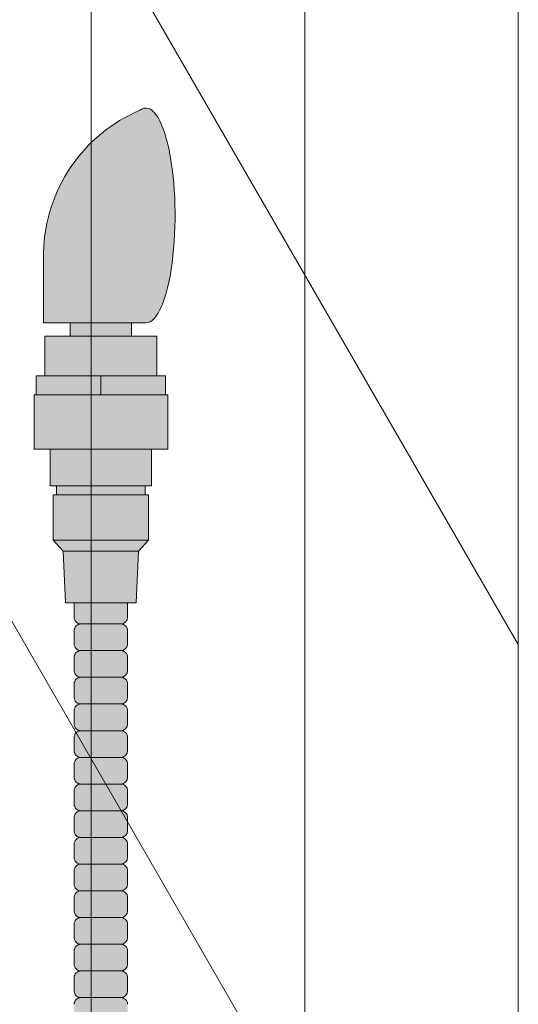
# Model space of a CAD drawing. Units: inches. Extents: x 2 to 891, y -14 to 291.
# Drawn here: x 370 to 375, y 230 to 239 of the extents above; entities that cross this region are included whole.
import ezdxf

# ---------------------------------------------------------------- set-up
doc = ezdxf.new("R2010")
doc.units = ezdxf.units.IN
doc.header["$LTSCALE"] = 0.375
doc.header["$MEASUREMENT"] = 0
doc.layers.get('0').update_dxf_attribs({"lineweight": 13})
doc.layers.add('FILL1', color=254, linetype='Continuous', lineweight=13)
doc.layers.add('OBJECT', color=7, linetype='Continuous', lineweight=13)

# ---------------------------------------------------------------- blocks, each defined once
blk = doc.blocks.new('FRONT P')
for p, q in [((34.93750000000023, 30.97409794701356), (34.93750000000023, -44.52590205298624)), ((36.93750000000023, 27.5099963318758), (36.93750000000023, -47.99000366812402)), ((38.93750000000023, 24.04589471673803), (38.93750000000001, -51.45410528326097)), ((29.03867513459522, 23.19116231884549), (38.93750000000023, 6.045894716738033)), ((29.03867513459522, 15.19116231884549), (38.93750000000023, -1.954105283261967))]:
    blk.add_line(p, q)
blk = doc.blocks.new('ACXSYM1001 ISO')
at = {"layer": 'FILL1'}
h = blk.add_hatch(color=256, dxfattribs=at)
edge = h.paths.add_edge_path()
edge.add_ellipse((1.5, 57.38483816055299), major_axis=(0, 1.006024883114293), ratio=0.2714893086483227, start_angle=180, end_angle=371.370484525446)
edge.add_arc((2.026114346134136, 57.00309422033047), 1.485881408263472, 112.9740916638058, 178.5739790252912)
edge.add_line((0.5406931290567627, 57.04007214994715), (0.5406931290567627, 56.3788132774387))
edge.add_line((0.5406931290567627, 56.37881327743872), (1.5, 56.37881327743875))
for points in [[(1.365693129056126, 56.25381327743855), (1.365693129056581, 56.37881327743872), (0.7906931290569901, 56.37881327743872), (0.7906931290567627, 56.25381327743855)], [(1.603193129056535, 55.88381327743855), (1.603193129056535, 56.25381327743855), (0.5531931290565808, 56.25381327743855), (0.5531931290563534, 55.88381327743855)], [(1.524193129056812, 54.34381327743836), (1.524193129056812, 54.76881327743848), (1.494193129056612, 54.76881327743854), (0.6621931290567318, 54.76881327743854), (0.6321931290560769, 54.76881327743854), (0.6321931290560769, 54.34381327743847)], [(1.430693129056408, 54.24081327743841), (1.524193129056812, 54.34381327743841), (0.6321931290560769, 54.34381327743853), (0.7256931290564808, 54.24081327743852)]]:
    blk.add_hatch(color=256, dxfattribs=at).paths.add_polyline_path(points)
h = blk.add_hatch(color=256, dxfattribs=at)
h.paths.add_polyline_path([(0.5531931290563534, 55.88381327743855), (0.4731931290561988, 55.88381327743855), (0.4731931290561988, 55.70381327743871), (1.07819312905599, 55.70381327743866), (1.078193129056217, 55.88381327743855)])
h.paths.add_polyline_path([(1.078193129056444, 55.88381327743855), (1.078193129056217, 55.70381327743866), (1.683193129056235, 55.7038132774386), (1.683193129056235, 55.88381327743855), (1.603193129056535, 55.88381327743861)])
h = blk.add_hatch(color=256, dxfattribs=at)
h.paths.add_polyline_path([(1.494193129056839, 54.85381327743858), (0.6621931290569592, 54.85381327743863), (0.6621931290565044, 54.76881327743854), (1.494193129056612, 54.76881327743854)])
h.paths.add_polyline_path([(1.553193129056353, 55.19681327743854), (0.6031931290565353, 55.19681327743854), (0.603193129056308, 54.85381327743863), (0.6621931290567318, 54.85381327743863), (1.494193129056612, 54.85381327743858), (1.553193129056126, 54.85381327743858)])
h.paths.add_polyline_path([(1.704193129056421, 55.70381327743854), (1.683193129056235, 55.7038132774386), (0.4731931290561988, 55.70381327743871), (0.452193129056468, 55.70381327743871), (0.452193129056468, 55.19681327743859), (0.6031931290565353, 55.19681327743859), (1.553193129056353, 55.19681327743854), (1.704193129056648, 55.19681327743854)])
h = blk.add_hatch(color=256, dxfattribs=at)
h.paths.add_polyline_path([(0.8906931290564444, 52.5597932775874, 0.4142135623725623), (0.8281931290566718, 52.49729327758752), (0.8281931290566718, 52.37229327758718, 0.4142135623725623), (0.8906931290564444, 52.30979327758752), (1.265693129056217, 52.30979327758752, 0.4142135623725622), (1.328193129056217, 52.37229327758763), (1.328193129056217, 52.49729327758763, 0.4142135623736277), (1.265693129056444, 52.5597932775874)])
h.paths.add_polyline_path([(1.265693129056217, 52.5597932775874, 0.4142135623725622), (1.328193129056217, 52.62229327758752), (1.328193129056217, 52.74729327758752, 0.4142135623736277), (1.265693129056444, 52.80979327758729), (0.8906931290564444, 52.80979327758729, 0.4142135623725623), (0.8281931290566718, 52.7472932775874), (0.8281931290566718, 52.62229327758706, 0.4142135623725623), (0.8906931290564444, 52.5597932775874)])
h.paths.add_polyline_path([(0.8906931290564444, 53.05979327758718, 0.4142135623725623), (0.8281931290566718, 52.99729327758729), (0.8281931290566718, 52.87229327758695, 0.4142135623725623), (0.8906931290564444, 52.80979327758729), (1.265693129056217, 52.80979327758729, 0.4142135623725622), (1.328193129056217, 52.8722932775874), (1.328193129056217, 52.9972932775874, 0.4142135623736277), (1.265693129056444, 53.05979327758718)])
h.paths.add_polyline_path([(1.265693129056217, 53.05979327758718, 0.4142135623725622), (1.328193129056217, 53.12229327758729), (1.328193129056217, 53.24729327758729, 0.4142135623736277), (1.265693129056444, 53.30979327758706), (0.8906931290564444, 53.30979327758706, 0.4142135623725623), (0.8281931290566718, 53.24729327758718), (0.8281931290566718, 53.12229327758683, 0.4142135623725623), (0.8906931290564444, 53.05979327758718)])
h.paths.add_polyline_path([(0.8906931290564444, 53.55979327758695, 0.4142135623725623), (0.8281931290566718, 53.49729327758706), (0.8281931290566718, 53.37229327758672, 0.4142135623725623), (0.8906931290564444, 53.30979327758706), (1.265693129056217, 53.30979327758706, 0.4142135623725622), (1.328193129056217, 53.37229327758718), (1.328193129056217, 53.49729327758718, 0.4142135623736277), (1.265693129056444, 53.55979327758695)])
h.paths.add_polyline_path([(1.265693129056217, 53.55979327758695, 0.4142135623725622), (1.328193129056217, 53.62229327758706), (1.328193129056217, 53.75681327743848), (0.8281931290568991, 53.75681327743848), (0.8281931290566718, 53.62229327758666, 0.414213562374094), (0.8906931290566718, 53.55979327758695)])
h.paths.add_polyline_path([(1.408193129056599, 53.75681327743848), (1.430693129056181, 54.24081327743841), (0.7256931290564808, 54.24081327743846), (0.7481931290562898, 53.75681327743854)])
h = blk.add_hatch(color=256, dxfattribs=at)
h.paths.add_polyline_path([(1.265693129056217, 47.30979327758979, 0.4142135623725622), (1.328193129056217, 47.3722932775899), (1.328193129056217, 47.4972932775899, 0.4142135623736277), (1.265693129056444, 47.55979327758968), (0.8906931290564444, 47.55979327758968, 0.4142135623725623), (0.8281931290566718, 47.49729327758979), (0.8281931290566718, 47.37229327758945, 0.4142135623725623), (0.8906931290564444, 47.30979327758979)])
h.paths.add_polyline_path([(0.8906931290564444, 47.80979327758956, 0.4142135623725623), (0.8281931290566718, 47.74729327758968), (0.8281931290566718, 47.62229327758934, 0.4142135623725623), (0.8906931290564444, 47.55979327758968), (1.265693129056217, 47.55979327758968, 0.4142135623725622), (1.328193129056217, 47.62229327758979), (1.328193129056217, 47.74729327758979, 0.4142135623736277), (1.265693129056444, 47.80979327758956)])
h.paths.add_polyline_path([(1.265693129056217, 47.80979327758956, 0.4142135623725622), (1.328193129056217, 47.87229327758968), (1.328193129056217, 47.99729327758968, 0.4142135623736277), (1.265693129056444, 48.05979327758945), (0.8906931290564444, 48.05979327758945, 0.4142135623725623), (0.8281931290566718, 47.99729327758956), (0.8281931290566718, 47.87229327758922, 0.4142135623725623), (0.8906931290564444, 47.80979327758956)])
h.paths.add_polyline_path([(1.265693129056217, 48.05979327758945, 0.4142135623725622), (1.328193129056217, 48.12229327758956), (1.328193129056217, 48.24729327758956, 0.4142135623736277), (1.265693129056444, 48.30979327758934), (0.8906931290564444, 48.30979327758934, 0.4142135623725623), (0.8281931290566718, 48.24729327758945), (0.8281931290566718, 48.12229327758911, 0.4142135623725623), (0.8906931290564444, 48.05979327758945)])
h.paths.add_polyline_path([(1.265693129056217, 48.30979327758934, 0.4142135623725622), (1.328193129056217, 48.37229327758945), (1.328193129056217, 48.49729327758945, 0.4142135623736277), (1.265693129056444, 48.55979327758922), (0.8906931290564444, 48.55979327758922, 0.4142135623725623), (0.8281931290566718, 48.49729327758934), (0.8281931290566718, 48.37229327758899, 0.4142135623725623), (0.8906931290564444, 48.30979327758934)])
h.paths.add_polyline_path([(1.265693129056217, 48.55979327758922, 0.4142135623725622), (1.328193129056217, 48.62229327758934), (1.328193129056217, 48.74729327758934, 0.4142135623736277), (1.265693129056444, 48.80979327758911), (0.8906931290564444, 48.80979327758911, 0.4142135623725623), (0.8281931290566718, 48.74729327758922), (0.8281931290566718, 48.62229327758888, 0.4142135623725623), (0.8906931290564444, 48.55979327758922)])
h.paths.add_polyline_path([(1.265693129056217, 48.80979327758911, 0.4142135623725622), (1.328193129056217, 48.87229327758922), (1.328193129056217, 48.99729327758922, 0.4142135623736277), (1.265693129056444, 49.05979327758899), (0.8906931290564444, 49.05979327758899, 0.4142135623725623), (0.8281931290566718, 48.99729327758911), (0.8281931290566718, 48.87229327758877, 0.4142135623725623), (0.8906931290564444, 48.80979327758911)])
h.paths.add_polyline_path([(0.8906931290564444, 49.30979327758888, 0.4142135623725623), (0.8281931290566718, 49.24729327758899), (0.8281931290566718, 49.12229327758865, 0.4142135623725623), (0.8906931290564444, 49.05979327758899), (1.265693129056217, 49.05979327758899, 0.4142135623725622), (1.328193129056217, 49.12229327758911), (1.328193129056217, 49.24729327758911, 0.4142135623736277), (1.265693129056444, 49.30979327758888)])
h.paths.add_polyline_path([(0.8906931290564444, 49.55979327758877, 0.4142135623725623), (0.8281931290566718, 49.49729327758888), (0.8281931290566718, 49.37229327758854, 0.4142135623725623), (0.8906931290564444, 49.30979327758888), (1.265693129056217, 49.30979327758888, 0.4142135623725622), (1.328193129056217, 49.37229327758899), (1.328193129056217, 49.49729327758899, 0.4142135623736277), (1.265693129056444, 49.55979327758877)])
h.paths.add_polyline_path([(0.8906931290564444, 49.80979327758865, 0.4142135623725623), (0.8281931290566718, 49.74729327758877), (0.8281931290566718, 49.62229327758843, 0.4142135623725623), (0.8906931290564444, 49.55979327758877), (1.265693129056217, 49.55979327758877, 0.4142135623725622), (1.328193129056217, 49.62229327758888), (1.328193129056217, 49.74729327758888, 0.4142135623736277), (1.265693129056444, 49.80979327758865)])
h.paths.add_polyline_path([(1.265693129056217, 49.80979327758865, 0.4142135623725622), (1.328193129056217, 49.87229327758877), (1.328193129056217, 49.99729327758877, 0.4142135623736277), (1.265693129056444, 50.05979327758854), (0.8906931290564444, 50.05979327758854, 0.4142135623725623), (0.8281931290566718, 49.99729327758865), (0.8281931290566718, 49.87229327758831, 0.4142135623725623), (0.8906931290564444, 49.80979327758865)])
h.paths.add_polyline_path([(1.265693129056217, 50.05979327758854, 0.4142135623725622), (1.328193129056217, 50.12229327758865), (1.328193129056217, 50.24729327758865, 0.4142135623736277), (1.265693129056444, 50.30979327758843), (0.8906931290564444, 50.30979327758843, 0.4142135623725623), (0.8281931290566718, 50.24729327758854), (0.8281931290566718, 50.1222932775882, 0.4142135623725623), (0.8906931290564444, 50.05979327758854)])
h.paths.add_polyline_path([(0.8906931290564444, 50.55979327758831, 0.4142135623725623), (0.8281931290566718, 50.49729327758843), (0.8281931290566718, 50.37229327758808, 0.4142135623725623), (0.8906931290564444, 50.30979327758843), (1.265693129056217, 50.30979327758843, 0.4142135623725622), (1.328193129056217, 50.37229327758854), (1.328193129056217, 50.49729327758854, 0.4142135623736277), (1.265693129056444, 50.55979327758831)])
h.paths.add_polyline_path([(1.265693129056217, 50.55979327758831, 0.4142135623725622), (1.328193129056217, 50.62229327758843), (1.328193129056217, 50.74729327758843, 0.4142135623736277), (1.265693129056444, 50.8097932775882), (0.8906931290564444, 50.8097932775882, 0.4142135623725623), (0.8281931290566718, 50.74729327758831), (0.8281931290566718, 50.62229327758797, 0.4142135623725623), (0.8906931290564444, 50.55979327758831)])
h.paths.add_polyline_path([(0.8906931290564444, 51.05979327758808, 0.4142135623725623), (0.8281931290566718, 50.9972932775882), (0.8281931290566718, 50.87229327758786, 0.4142135623725623), (0.8906931290564444, 50.8097932775882), (1.265693129056217, 50.8097932775882, 0.4142135623725622), (1.328193129056217, 50.87229327758831), (1.328193129056217, 50.99729327758831, 0.4142135623736277), (1.265693129056444, 51.05979327758808)])
h.paths.add_polyline_path([(0.8906931290564444, 51.30979327758797, 0.4142135623725623), (0.8281931290566718, 51.24729327758808), (0.8281931290566718, 51.12229327758774, 0.4142135623725623), (0.8906931290564444, 51.05979327758808), (1.265693129056217, 51.05979327758808, 0.4142135623725622), (1.328193129056217, 51.1222932775882), (1.328193129056217, 51.2472932775882, 0.4142135623736277), (1.265693129056444, 51.30979327758797)])
h.paths.add_polyline_path([(1.265693129056217, 51.30979327758797, 0.4142135623725622), (1.328193129056217, 51.37229327758808), (1.328193129056217, 51.49729327758808, 0.4142135623736277), (1.265693129056444, 51.55979327758786), (0.8906931290564444, 51.55979327758786, 0.4142135623725623), (0.8281931290566718, 51.49729327758797), (0.8281931290566718, 51.37229327758763, 0.4142135623725623), (0.8906931290564444, 51.30979327758797)])
h.paths.add_polyline_path([(1.265693129056217, 51.55979327758786, 0.4142135623725622), (1.328193129056217, 51.62229327758797), (1.328193129056217, 51.74729327758797, 0.4142135623736277), (1.265693129056444, 51.80979327758774), (0.8906931290564444, 51.80979327758774, 0.4142135623725623), (0.8281931290566718, 51.74729327758786), (0.8281931290566718, 51.62229327758752, 0.4142135623725623), (0.8906931290564444, 51.55979327758786)])
h.paths.add_polyline_path([(1.265693129056217, 51.80979327758774, 0.4142135623725622), (1.328193129056217, 51.87229327758786), (1.328193129056217, 51.99729327758786, 0.4142135623736277), (1.265693129056444, 52.05979327758763), (0.8906931290564444, 52.05979327758763, 0.4142135623725623), (0.8281931290566718, 51.99729327758774), (0.8281931290566718, 51.8722932775874, 0.4142135623725623), (0.8906931290564444, 51.80979327758774)])
h.paths.add_polyline_path([(1.265693129056217, 52.05979327758763, 0.4142135623725622), (1.328193129056217, 52.12229327758774), (1.328193129056217, 52.24729327758774, 0.4142135623736277), (1.265693129056444, 52.30979327758752), (0.8906931290564444, 52.30979327758752, 0.4142135623725623), (0.8281931290566718, 52.24729327758763), (0.8281931290566718, 52.12229327758729, 0.4142135623725623), (0.8906931290564444, 52.05979327758763)])
at = {"layer": 'OBJECT'}
for p, q in [((0.5406931290567627, 56.37881327743872), (0.5406931290567627, 57.04007214994573)), ((1.5, 56.37881327743872), (0.5406931290567627, 56.37881327743872)), ((0.7906931290567627, 56.37881327743872), (0.7906931290565353, 56.25381327743867)), ((1.365693129056353, 56.37881327743872), (1.365693129056353, 56.25381327743861)), ((0.5531931290563534, 55.88381327743855), (1.603193129056535, 55.88381327743861)), ((1.078193129056444, 55.88381327743861), (1.078193129056217, 55.70381327743866)), ((1.683193129056235, 55.7038132774386), (0.4731931290561988, 55.70381327743871)), ((0.6031931290565353, 55.19681327743859), (1.553193129056353, 55.19681327743854)), ((1.494193129056612, 54.85381327743858), (0.6621931290567318, 54.85381327743863)), ((0.6621931290567318, 54.76881327743854), (1.494193129056612, 54.76881327743854)), ((1.524193129056812, 54.34381327743841), (0.6321931290560769, 54.34381327743853)), ((0.7256931290564808, 54.24081327743852), (1.430693129056408, 54.24081327743841)), ((0.8281931290566718, 53.75681327743854), (0.8281931290566718, 53.62229327758683)), ((1.328193129056217, 53.75681327743848), (1.328193129056217, 53.62229327758683)), ((0.8281931290566718, 53.49729327758695), (0.8281931290566718, 53.37229327758695)), ((0.8906931290564444, 53.55979327758695), (1.265693129056444, 53.55979327758695)), ((1.328193129056217, 53.497293277587), (1.328193129056217, 53.37229327758695)), ((1.265693129056217, 53.30979327758706), (0.8906931290566718, 53.30979327758706)), ((0.8281931290566718, 53.24729327758706), (0.8281931290566718, 53.12229327758706)), ((1.328193129056217, 53.24729327758712), (1.328193129056217, 53.12229327758706)), ((1.265693129056217, 53.05979327758718), (0.8906931290566718, 53.05979327758718)), ((0.8281931290566718, 52.99729327758718), (0.8281931290566718, 52.87229327758718)), ((1.328193129056217, 52.99729327758723), (1.328193129056217, 52.87229327758718)), ((0.8281931290566718, 52.74729327758729), (0.8281931290566718, 52.62229327758729)), ((1.265693129056217, 52.80979327758729), (0.8906931290566718, 52.80979327758729)), ((1.328193129056217, 52.74729327758735), (1.328193129056217, 52.62229327758729)), ((1.265693129056217, 52.5597932775874), (0.8906931290566718, 52.5597932775874)), ((0.8281931290566718, 52.4972932775874), (0.8281931290566718, 52.3722932775874)), ((1.328193129056217, 52.49729327758746), (1.328193129056217, 52.3722932775874)), ((1.265693129056217, 52.30979327758752), (0.8906931290566718, 52.30979327758752)), ((0.8281931290566718, 52.24729327758752), (0.8281931290566718, 52.12229327758752)), ((1.328193129056217, 52.24729327758757), (1.328193129056217, 52.12229327758752)), ((1.265693129056217, 52.05979327758763), (0.8906931290566718, 52.05979327758763)), ((0.8281931290566718, 51.99729327758763), (0.8281931290566718, 51.87229327758763)), ((1.328193129056217, 51.99729327758769), (1.328193129056217, 51.87229327758763)), ((0.8281931290566718, 51.74729327758774), (0.8281931290566718, 51.62229327758774)), ((1.265693129056217, 51.80979327758774), (0.8906931290566718, 51.80979327758774)), ((1.328193129056217, 51.7472932775878), (1.328193129056217, 51.62229327758774)), ((1.265693129056217, 51.55979327758786), (0.8906931290566718, 51.55979327758786)), ((0.8281931290566718, 51.49729327758786), (0.8281931290566718, 51.37229327758786)), ((1.328193129056217, 51.49729327758791), (1.328193129056217, 51.37229327758786)), ((1.265693129056217, 51.30979327758797), (0.8906931290566718, 51.30979327758797)), ((0.8281931290566718, 51.24729327758797), (0.8281931290566718, 51.12229327758797)), ((1.328193129056217, 51.24729327758803), (1.328193129056217, 51.12229327758797)), ((0.8281931290566718, 50.99729327758808), (0.8281931290566718, 50.87229327758808)), ((1.265693129056217, 51.05979327758808), (0.8906931290566718, 51.05979327758808)), ((1.328193129056217, 50.99729327758814), (1.328193129056217, 50.87229327758808)), ((1.265693129056217, 50.8097932775882), (0.8906931290566718, 50.8097932775882)), ((0.8281931290566718, 50.7472932775882), (0.8281931290566718, 50.6222932775882)), ((1.328193129056217, 50.74729327758826), (1.328193129056217, 50.6222932775882)), ((1.265693129056217, 50.55979327758831), (0.8906931290566718, 50.55979327758831)), ((0.8281931290566718, 50.49729327758831), (0.8281931290566718, 50.37229327758831)), ((1.328193129056217, 50.49729327758837), (1.328193129056217, 50.37229327758831)), ((1.265693129056217, 50.30979327758843), (0.8906931290566718, 50.30979327758843)), ((0.8281931290566718, 50.24729327758843), (0.8281931290566718, 50.12229327758843)), ((1.328193129056217, 50.24729327758848), (1.328193129056217, 50.12229327758843)), ((1.265693129056217, 50.05979327758854), (0.8906931290566718, 50.05979327758854))]:
    blk.add_line(p, q, dxfattribs=at)
blk.add_lwpolyline([(1.408193129056372, 53.75681327743848), (0.7481931290565171, 53.75681327743854), (0.7256931290564808, 54.24081327743852), (0.6321931290560769, 54.34381327743853), (0.6321931290560769, 54.76881327743854), (0.6621931290567318, 54.76881327743854), (0.6621931290567318, 54.85381327743863), (0.603193129056308, 54.85381327743863), (0.6031931290565353, 55.19681327743859), (0.452193129056468, 55.19681327743859), (0.452193129056468, 55.70381327743871), (0.4731931290561988, 55.70381327743871), (0.4731931290561988, 55.88381327743855), (0.5531931290563534, 55.88381327743855), (0.5531931290563534, 56.25381327743861), (1.603193129056535, 56.25381327743855), (1.603193129056535, 55.88381327743861), (1.683193129056235, 55.88381327743855), (1.683193129056235, 55.7038132774386), (1.704193129056193, 55.7038132774386), (1.704193129056421, 55.19681327743854), (1.553193129056353, 55.19681327743854), (1.553193129056353, 54.85381327743858), (1.494193129056612, 54.85381327743858), (1.494193129056612, 54.76881327743854), (1.524193129056812, 54.76881327743848), (1.524193129056812, 54.34381327743841), (1.430693129056408, 54.24081327743841)], close=True, dxfattribs=at)
for centre, radius, start, end in [((2.026114346134364, 57.00309422033052), 1.485881408263434, 112.9740916475362, 178.5739790253501), ((0.8906931290564444, 53.62229327758672), 0.06249999999988631, 179.9999999998958, 270.0000000001042), ((1.265693129056217, 53.62229327758672), 0.06250000000011369, 270.0000000001042, 1.042204158021965e-10), ((0.8906931290564444, 53.49729327758718), 0.06249999999988631, 89.99999999989578, 180.0000000002084), ((1.265693129056444, 53.49729327758712), 0.06249999999977263, 359.9999999998958, 90.00000000010422), ((0.8906931290564444, 53.37229327758683), 0.06249999999988631, 179.9999999998958, 270.0000000001042), ((0.8906931290564444, 53.24729327758729), 0.06249999999988631, 89.99999999989578, 180.0000000002084), ((1.265693129056217, 53.37229327758683), 0.06250000000011369, 270.0000000001042, 1.042204158021965e-10), ((1.265693129056444, 53.24729327758723), 0.06249999999977263, 359.9999999998958, 90.00000000010422), ((0.8906931290564444, 53.12229327758695), 0.06249999999988631, 179.9999999998958, 270.0000000001042), ((1.265693129056217, 53.12229327758695), 0.06250000000011369, 270.0000000001042, 1.042204158021965e-10), ((0.8906931290564444, 52.9972932775874), 0.06249999999988631, 89.99999999989578, 180.0000000002084), ((1.265693129056444, 52.99729327758735), 0.06249999999977263, 359.9999999998958, 90.00000000010422), ((0.8906931290564444, 52.87229327758706), 0.06249999999988631, 179.9999999998958, 270.0000000001042), ((1.265693129056217, 52.87229327758706), 0.06250000000011369, 270.0000000001042, 1.042204158021965e-10), ((0.8906931290564444, 52.74729327758752), 0.06249999999988631, 89.99999999989578, 180.0000000002084), ((1.265693129056444, 52.74729327758746), 0.06249999999977263, 359.9999999998958, 90.00000000010422), ((0.8906931290564444, 52.62229327758718), 0.06249999999988631, 179.9999999998958, 270.0000000001042), ((0.8906931290564444, 52.49729327758763), 0.06249999999988631, 89.99999999989578, 180.0000000002084), ((1.265693129056217, 52.62229327758718), 0.06250000000011369, 270.0000000001042, 1.042204158021965e-10), ((1.265693129056444, 52.49729327758757), 0.06249999999977263, 359.9999999998958, 90.00000000010422), ((0.8906931290564444, 52.37229327758729), 0.06249999999988631, 179.9999999998958, 270.0000000001042), ((0.8906931290564444, 52.24729327758774), 0.06249999999988631, 89.99999999989578, 180.0000000002084), ((1.265693129056217, 52.37229327758729), 0.06250000000011369, 270.0000000001042, 1.042204158021965e-10), ((1.265693129056444, 52.24729327758769), 0.06249999999977263, 359.9999999998958, 90.00000000010422), ((0.8906931290564444, 52.1222932775874), 0.06249999999988631, 179.9999999998958, 270.0000000001042), ((1.265693129056217, 52.1222932775874), 0.06250000000011369, 270.0000000001042, 1.042204158021965e-10), ((0.8906931290564444, 51.99729327758786), 0.06249999999988631, 89.99999999989578, 180.0000000002084), ((1.265693129056444, 51.9972932775878), 0.06249999999977263, 359.9999999998958, 90.00000000010422), ((0.8906931290564444, 51.87229327758752), 0.06249999999988631, 179.9999999998958, 270.0000000001042), ((1.265693129056217, 51.87229327758752), 0.06250000000011369, 270.0000000001042, 1.042204158021965e-10), ((0.8906931290564444, 51.74729327758797), 0.06249999999988631, 89.99999999989578, 180.0000000002084), ((1.265693129056444, 51.74729327758791), 0.06249999999977263, 359.9999999998958, 90.00000000010422), ((0.8906931290564444, 51.62229327758763), 0.06249999999988631, 179.9999999998958, 270.0000000001042), ((0.8906931290564444, 51.49729327758808), 0.06249999999988631, 89.99999999989578, 180.0000000002084), ((1.265693129056217, 51.62229327758763), 0.06250000000011369, 270.0000000001042, 1.042204158021965e-10), ((1.265693129056444, 51.49729327758803), 0.06249999999977263, 359.9999999998958, 90.00000000010422), ((0.8906931290564444, 51.37229327758774), 0.06249999999988631, 179.9999999998958, 270.0000000001042), ((1.265693129056217, 51.37229327758774), 0.06250000000011369, 270.0000000001042, 1.042204158021965e-10), ((0.8906931290564444, 51.2472932775882), 0.06249999999988631, 89.99999999989578, 180.0000000002084), ((1.265693129056444, 51.24729327758814), 0.06249999999977263, 359.9999999998958, 90.00000000010422), ((0.8906931290564444, 51.12229327758786), 0.06249999999988631, 179.9999999998958, 270.0000000001042), ((1.265693129056217, 51.12229327758786), 0.06250000000011369, 270.0000000001042, 1.042204158021965e-10), ((0.8906931290564444, 50.99729327758831), 0.06249999999988631, 89.99999999989578, 180.0000000002084), ((1.265693129056444, 50.99729327758826), 0.06249999999977263, 359.9999999998958, 90.00000000010422), ((0.8906931290564444, 50.87229327758797), 0.06249999999988631, 179.9999999998958, 270.0000000001042), ((0.8906931290564444, 50.74729327758843), 0.06249999999988631, 89.99999999989578, 180.0000000002084), ((1.265693129056217, 50.87229327758797), 0.06250000000011369, 270.0000000001042, 1.042204158021965e-10), ((1.265693129056444, 50.74729327758837), 0.06249999999977263, 359.9999999998958, 90.00000000010422), ((0.8906931290564444, 50.62229327758808), 0.06249999999988631, 179.9999999998958, 270.0000000001042), ((1.265693129056217, 50.62229327758808), 0.06250000000011369, 270.0000000001042, 1.042204158021965e-10), ((0.8906931290564444, 50.49729327758854), 0.06249999999988631, 89.99999999989578, 180.0000000002084), ((1.265693129056444, 50.49729327758848), 0.06249999999977263, 359.9999999998958, 90.00000000010422), ((0.8906931290564444, 50.3722932775882), 0.06249999999988631, 179.9999999998958, 270.0000000001042), ((1.265693129056217, 50.3722932775882), 0.06250000000011369, 270.0000000001042, 1.042204158021965e-10), ((0.8906931290564444, 50.24729327758865), 0.06249999999988631, 89.99999999989578, 180.0000000002084), ((1.265693129056444, 50.2472932775886), 0.06249999999977263, 359.9999999998958, 90.00000000010422), ((0.8906931290564444, 50.12229327758831), 0.06249999999988631, 179.9999999998958, 270.0000000001042), ((1.265693129056217, 50.12229327758831), 0.06250000000011369, 270.0000000001042, 1.042204158021965e-10), ((0.8906931290564444, 49.99729327758877), 0.06249999999988631, 89.99999999989578, 180.0000000002084), ((1.265693129056444, 49.99729327758871), 0.06249999999977263, 359.9999999998958, 90.00000000010422)]:
    blk.add_arc(centre, radius, start, end, dxfattribs=at)
blk.add_ellipse((1.5, 57.38483816055299), major_axis=(0, 1.006024883114293), ratio=0.2714893086483227, start_param=3.141592653589793, end_param=6.481637699695684, dxfattribs=at)

msp = doc.modelspace()

# ---------------------------------------------------------------- block references
at = {"layer": 'OBJECT'}
for name, p in [('FRONT P', (335.6465451448314, 227.4614472207548)), ('ACXSYM1001 ISO', (369.5971914706464, 180.1405476893758))]:
    msp.add_blockref(name, p, dxfattribs=at)

doc.saveas('drawing.dxf')
